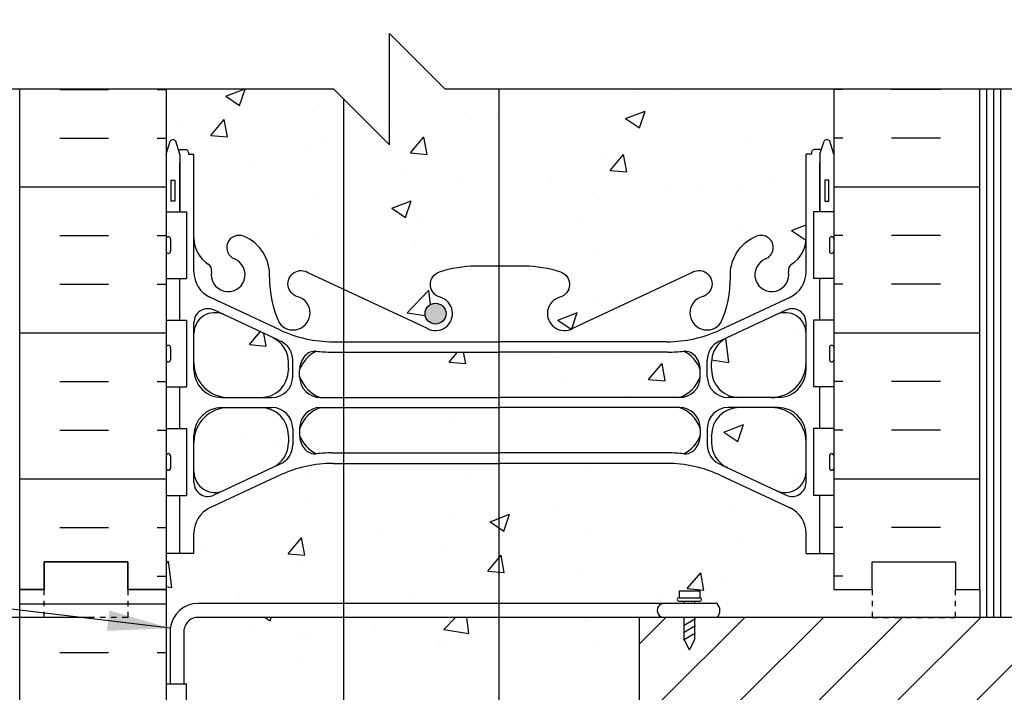
# Model space of a CAD drawing. Units: inches. Extents: x 75 to 212, y 118 to 203.
# Drawn here: x 176 to 193, y 175 to 187 of the extents above; entities that cross this region are included whole.
import ezdxf

# ---------------------------------------------------------------- set-up
doc = ezdxf.new("R2010")
doc.units = ezdxf.units.IN
doc.header["$LTSCALE"] = 0.5
doc.header["$MEASUREMENT"] = 0
doc.linetypes.add('DASHED2', pattern=[0.375, 0.25, -0.125])
for name, color, linetype in [('HATCH', 12, 'Continuous'), ('line25', 2, 'Continuous'), ('LINE3', 3, 'Continuous'), ('LINE50', 5, 'Continuous'), ('LINE9', 9, 'Continuous'), ('TEXT', 4, 'Continuous'), ('Web_Edge', 9, 'Continuous')]:
    doc.layers.add(name, color=color, linetype=linetype)
doc.styles.add('DIM', font='romans.shx', dxfattribs={"width": 0.7})
doc.dimstyles.new('ext_12', dxfattribs={"dimscale": 12, "dimtxt": 0.09375, "dimasz": 0.09375, "dimexe": 0.09375, "dimexo": 0.0625, "dimgap": 0.0625, "dimtad": 1, "dimdec": 1, "dimzin": 3, "dimdsep": 46, "dimlunit": 4, "dimtxsty": 'DIM', "dimcen": 0.09, "dimdle": 0.09375, "dimclrt": 4, "dimadec": 0, "dimazin": 0, "dimtfac": 1, "dimtdec": 1, "dimtmove": 2, "dimatfit": 3, "dimfxl": 0, "dimfrac": 2, "dimtolj": 1, "dimtzin": 0, "dimarcsym": 0})

msp = doc.modelspace()

# ---------------------------------------------------------------- hatches: boundary and pattern name
at = {"layer": 'HATCH'}
h = msp.add_hatch(dxfattribs=at)
h.set_pattern_fill('AR-CONC', color=256, scale=0.5, style=0)
h.set_pattern_definition([(50, (181.2684, 192.268), (3.5863, -0.31376), [0.375, -4.125]), (355, (181.2684, 192.268), (-0.69376, 3.76096), [0.3, -3.3]), (100.451, (181.5673, 192.2417), (2.89255, 3.4472), [0.3187, -3.5057]), (46.184, (181.2684, 193.268), (5.3362, -0.8276), [0.5625, -6.1875]), (96.636, (181.713, 193.199), (4.6733, 4.8706), [0.47805, -5.25856]), (351.184, (181.2684, 193.268), (4.6733, 4.8706), [0.45, -4.95]), (21, (181.7684, 193.018), (2.98454, -2.0131), [0.375, -4.125]), (326, (181.7684, 193.018), (1.21658, 3.62575), [0.3, -3.3]), (71.451, (182.017, 192.85), (4.2011, 1.61265), [0.3187, -3.5057]), (37.5, (181.2684, 192.2679), (0.0608, 1.66447), [0, -3.26, 0, -3.35, 0, -3.3125]), (7.5, (181.2684, 192.2679), (1.31535, 1.97206), [0, -1.91, 0, -3.185, 0, -1.2625]), (327.5, (180.1534, 192.2679), (2.669112, -0.112774), [0, -1.25, 0, -3.9, 0, -5.175]), (317.5, (179.6534, 192.2679), (2.91593, 0.50052), [0, -1.625, 0, -2.59, 0, -3.675])])
h.paths.add_polyline_path([(187.867, 192.287), (187.867, 192.413, 0.185301), (187.568, 192.746, -0.03089), (187.291, 192.729), (184.247, 192.729), (184.247, 191.912), (184.267, 191.912), (187.492, 191.912, 0.225652)])
h.paths.add_polyline_path([(189.767, 189.474, 0.291097), (189.479, 189.927), (188.221, 190.516, 0.109869), (187.267, 190.728), (184.247, 190.728), (184.247, 188.396), (189.767, 188.396)])
h.paths.add_polyline_path([(184.247, 190.728), (181.456, 190.728), (181.456, 188.22), (182.281, 187.396), (182.281, 189.396), (183.281, 188.396), (184.247, 188.396)])
h.paths.add_polyline_path([(181.456, 190.728), (181.267, 190.728, 0.109869), (180.313, 190.516), (179.055, 189.927, 0.291097), (178.767, 189.474), (178.767, 188.396), (181.281, 188.396), (181.456, 188.22)])
h.paths.add_polyline_path([(180.467, 191.209), (180.467, 191.232, 0.414214), (179.967, 191.732), (179.392, 191.732, 0.414214), (178.767, 191.107), (178.767, 190.58, 0.549071), (179.301, 190.241), (180.179, 190.652, 0.291097), (180.467, 191.105)])
h.paths.add_polyline_path([(180.179, 192.993), (179.301, 193.404, 0.549071), (178.767, 193.064), (178.767, 192.537, 0.414214), (179.392, 191.912), (179.967, 191.912, 0.414214), (180.467, 192.412), (180.467, 192.436), (180.467, 192.54, 0.291097)])
h.paths.add_polyline_path([(184.247, 192.729), (181.456, 192.729), (181.456, 191.912), (184.247, 191.912)])
h.paths.add_polyline_path([(184.247, 191.732), (181.456, 191.732), (181.456, 190.916), (184.247, 190.916)])
h.paths.add_polyline_path([(189.767, 191.107, 0.414214), (189.142, 191.732), (188.567, 191.732, 0.414214), (188.067, 191.232), (188.067, 191.209), (188.067, 191.105, 0.291097), (188.355, 190.652), (189.233, 190.241, 0.549071), (189.767, 190.58)])
h.paths.add_polyline_path([(189.767, 192.537), (189.767, 193.064, 0.549071), (189.233, 193.404), (188.355, 192.993, 0.291097), (188.067, 192.54), (188.067, 192.436), (188.067, 192.412, 0.414214), (188.567, 191.912), (189.142, 191.912, 0.414214)])
h.paths.add_polyline_path([(189.767, 196.292), (189.796, 196.292, 0.487392), (189.316, 196.267, 0.520567), (188.929, 196.267, 0.336749), (188.267, 196.372, 0.336749), (187.605, 196.267, 0.520567), (187.218, 196.267, 0.520567), (186.718, 196.267, 0.259173), (186.267, 196.486, 0.259173), (185.815, 196.267, 0.520567), (185.316, 196.267, 0.520567), (184.929, 196.267, 0.336749), (184.267, 196.372, 0.336749), (183.605, 196.267, 0.520567), (183.218, 196.267, 0.520567), (182.718, 196.267, 0.520567), (181.872, 196.267, 0.520567), (181.59, 196.267, 0.520567), (180.695, 196.267, 0.520567), (179.955, 196.267, 0.520567), (179.262, 196.267, 0.520567), (179.042, 196.267, 0.224586), (178.486, 196.387), (178.491, 196.372), (178.617, 196.372, -0.414214), (178.667, 196.322), (178.667, 196.292), (178.767, 196.292), (178.767, 194.777, 0.258958), (179.026, 194.31, -0.31131), (179.083, 194.18, 2.127293), (179.495, 194.404, -1), (179.659, 194.813, -0.325306), (180.125, 194.071, 0.10488), (180.298, 193.259, 1.422913), (180.631, 193.726, -1.171105), (180.829, 194.157), (182.957, 193.157, 1.133028), (183.192, 193.715, -0.735593), (183.179, 194.173, -0.082755), (183.828, 194.281), (184.267, 194.281), (184.706, 194.281, -0.082755), (185.355, 194.173, -0.735593), (185.342, 193.715, 1.133028), (185.577, 193.157), (187.704, 194.157, -1.171105), (187.903, 193.726, 1.422913), (188.236, 193.259, 0.10488), (188.409, 194.071, -0.325306), (188.875, 194.813, -1), (189.039, 194.404, 2.127293), (189.451, 194.18, -0.31131), (189.508, 194.31, 0.258958), (189.767, 194.777)])
h.paths.add_polyline_path([(185.612, 193.421, -1), (185.237, 193.421, -1)], flags=16)
h.paths.add_polyline_path([(187.867, 180.851, 0.185301), (187.568, 181.184, -0.03089), (187.291, 181.167), (184.247, 181.167), (184.247, 180.35), (184.267, 180.35), (187.492, 180.35, 0.225652), (187.867, 180.725)])
h.paths.add_polyline_path([(184.247, 179.166), (181.456, 179.166), (181.456, 176.646), (184.247, 176.646)])
h.paths.add_polyline_path([(181.456, 179.166), (181.267, 179.166, 0.109869), (180.313, 178.954), (179.055, 178.365, 0.291097), (178.767, 177.912), (178.767, 177.545), (178.267, 177.545), (178.267, 176.896), (178.267, 175.201), (178.343, 175.201), (178.343, 176.203, -0.379483), (178.835, 176.646), (181.456, 176.646)])
h.paths.add_polyline_path([(189.479, 178.365), (188.221, 178.954, 0.109869), (187.267, 179.166), (184.247, 179.166), (184.247, 176.646), (187.578, 176.646), (187.578, 176.686), (187.484, 176.686, -1), (187.484, 176.748), (187.484, 176.873), (187.859, 176.873), (187.859, 176.748, -1), (187.859, 176.686), (187.766, 176.686), (187.766, 176.646), (188.168, 176.646, -0.386179), (188.17, 176.396), (190.954, 176.396), (190.954, 176.896), (190.267, 176.896), (190.267, 177.545), (189.767, 177.545), (189.767, 177.912, 0.291097)])
h.paths.add_polyline_path([(189.767, 184.73), (189.867, 184.73), (189.867, 184.76, -0.414214), (189.917, 184.81), (190.043, 184.81), (190.086, 184.941, -0.725737), (190.192, 184.96), (190.267, 184.73), (190.267, 185.896), (184.247, 185.896), (184.247, 182.719), (184.267, 182.719), (184.706, 182.719, -0.082755), (185.355, 182.611, -0.735593), (185.342, 182.153, 1.133028), (185.577, 181.595), (187.704, 182.594, -1.171105), (187.903, 182.164, 1.422913), (188.236, 181.697, 0.10488), (188.409, 182.509, -0.325306), (188.875, 183.251, -1), (189.039, 182.842, 2.127293), (189.451, 182.618, -0.31131), (189.508, 182.748, 0.258958), (189.767, 183.215)])
h.paths.add_polyline_path([(189.767, 181.502, 0.549071), (189.233, 181.841), (188.355, 181.431, 0.291097), (188.067, 180.978), (188.067, 180.874), (188.067, 180.85, 0.414214), (188.567, 180.35), (189.142, 180.35, 0.414214), (189.767, 180.975)])
h.paths.add_polyline_path([(189.767, 179.545, 0.414214), (189.142, 180.17), (188.567, 180.17, 0.414214), (188.067, 179.67), (188.067, 179.647), (188.067, 179.542, 0.291097), (188.355, 179.09), (189.233, 178.679, 0.549071), (189.767, 179.018)])
h.paths.add_polyline_path([(179.967, 180.17), (179.392, 180.17, 0.414214), (178.767, 179.545), (178.767, 179.018, 0.549071), (179.301, 178.679), (180.179, 179.09, 0.291097), (180.467, 179.542), (180.467, 179.647), (180.467, 179.67, 0.414214)])
h.paths.add_polyline_path([(180.179, 181.431), (179.301, 181.841, 0.549071), (178.767, 181.502), (178.767, 180.975, 0.414214), (179.392, 180.35), (179.967, 180.35, 0.414214), (180.467, 180.85), (180.467, 180.874), (180.467, 180.978, 0.291097)])
h.paths.add_polyline_path([(184.247, 185.896), (183.281, 185.896), (182.281, 186.896), (182.281, 184.896), (181.456, 185.72), (181.456, 182.3), (182.957, 181.595, 1.133028), (183.192, 182.153, -0.735593), (183.179, 182.611, -0.082755), (183.828, 182.719), (184.247, 182.719)])
h.paths.add_polyline_path([(183.297, 181.859, -1), (182.922, 181.859, -1)], flags=16)
h.paths.add_polyline_path([(181.456, 185.72), (181.281, 185.896), (178.267, 185.896), (178.267, 184.73), (178.336, 184.941, -0.725737), (178.442, 184.96), (178.491, 184.81), (178.617, 184.81, -0.414214), (178.667, 184.76), (178.667, 184.73), (178.767, 184.73), (178.767, 183.215, 0.258958), (179.026, 182.748, -0.31131), (179.083, 182.618, 2.127293), (179.495, 182.842, -1), (179.659, 183.251, -0.325306), (180.125, 182.509, 0.10488), (180.298, 181.697, 1.422913), (180.631, 182.164, -1.171105), (180.829, 182.594), (181.456, 182.3)])
h.paths.add_polyline_path([(184.247, 181.167), (181.456, 181.167), (181.456, 180.35), (184.247, 180.35)])
h.paths.add_polyline_path([(184.247, 180.17), (181.456, 180.17), (181.456, 179.354), (184.247, 179.354)])
h.paths.add_polyline_path([(190.267, 172.396), (186.767, 172.396), (186.767, 169.896), (190.267, 169.896)])
h.paths.add_polyline_path([(190.267, 174.896), (186.767, 174.896), (186.767, 172.396), (190.267, 172.396)])
h.paths.add_polyline_path([(186.767, 172.396), (184.571, 172.396, 0.082697), (184.247, 172.342), (184.247, 168.195, -0.198846), (184.321, 168.148, -0.520567), (184.548, 168.148, -0.507124), (184.767, 168.148, -0.507124), (184.986, 168.148, -0.520567), (185.213, 168.148, -0.520567), (185.399, 168.148, -0.520567), (185.68, 168.148, -0.520567), (185.901, 168.148, -0.520567), (186.061, 168.148, -0.520567), (186.46, 168.148, -0.520567), (186.598, 168.148, -0.520567), (186.736, 168.148, -0.086928), (186.767, 168.179), (186.767, 168.396)])
h.paths.add_polyline_path([(184.247, 172.342, 0.320536), (183.571, 171.396), (183.571, 168.188, -0.193399), (183.632, 168.148, -0.520567), (183.854, 168.148, -0.520567), (184.134, 168.148, -0.291542), (184.247, 168.195)], flags=17)
h.paths.add_polyline_path([(186.767, 176.396), (184.247, 176.396), (184.247, 172.342, -0.082697), (184.571, 172.396), (186.767, 172.396)])
h.paths.add_polyline_path([(184.247, 176.396), (181.456, 176.396), (181.456, 168.2, -0.384992), (181.68, 168.148, -0.520567), (181.901, 168.148, -0.520567), (182.061, 168.148, -0.520567), (182.46, 168.148, -0.520567), (182.598, 168.148, -0.520567), (182.736, 168.148, -0.086928), (182.767, 168.179, -0.086928), (182.798, 168.148, -0.520567), (182.936, 168.148, -0.520567), (183.074, 168.148, -0.520567), (183.472, 168.148, -0.297242), (183.571, 168.188), (183.571, 171.396, -0.320536), (184.247, 172.342)])
h.paths.add_polyline_path([(181.456, 176.396), (178.836, 176.396, 0.366745), (178.593, 176.185), (178.593, 175.201), (178.632, 175.201), (178.632, 174.001), (178.267, 174.001), (178.267, 173.251), (178.632, 173.251), (178.632, 172.051), (178.267, 172.051), (178.267, 171.301), (178.632, 171.301), (178.632, 170.101), (178.267, 170.101), (178.267, 169.351), (178.632, 169.351), (178.632, 168.271), (178.267, 168.271), (178.267, 168.162, -0.498871), (178.387, 168.148, -0.520567), (178.591, 168.148, -0.520567), (178.798, 168.148, -0.520567), (178.936, 168.148, -0.520567), (179.074, 168.148, -0.520567), (179.472, 168.148, -0.520567), (179.632, 168.148, -0.520567), (179.854, 168.148, -0.520567), (180.134, 168.148, -0.520567), (180.321, 168.148, -0.520567), (180.548, 168.148, -0.507124), (180.767, 168.148, -0.507124), (180.986, 168.148, -0.520567), (181.213, 168.148, -0.520567), (181.399, 168.148, -0.11294), (181.456, 168.2)])
h.paths.add_polyline_path([(189.767, 167.635), (189.867, 167.635), (189.867, 167.665, -0.414214), (189.917, 167.715), (190.043, 167.715), (190.086, 167.846, -0.725737), (190.192, 167.865), (190.265, 167.641), (190.267, 167.641), (190.267, 168.146), (186.767, 168.146), (186.767, 168.179, 0.086928), (186.736, 168.148, 0.520567), (186.598, 168.148, 0.520567), (186.46, 168.148, 0.520567), (186.061, 168.148, 0.520567), (185.901, 168.148, 0.520567), (185.68, 168.148, 0.520567), (185.399, 168.148, 0.520567), (185.213, 168.148, 0.520567), (184.986, 168.148, 0.507124), (184.767, 168.148, 0.507124), (184.548, 168.148, 0.520567), (184.321, 168.148, 0.520567), (184.134, 168.148, 0.520567), (183.854, 168.148, 0.520567), (183.632, 168.148, 0.193399), (183.571, 168.188), (183.571, 165.607, -0.032124), (183.828, 165.624), (184.267, 165.624), (184.706, 165.624, -0.082755), (185.355, 165.516, -0.735593), (185.342, 165.058, 1.133028), (185.577, 164.5), (187.704, 165.499, -1.171105), (187.903, 165.069, 1.422913), (188.236, 164.602, 0.10488), (188.409, 165.413, -0.325306), (188.875, 166.156, -1), (189.039, 165.747, 2.127293), (189.451, 165.522, -0.31131), (189.508, 165.653, 0.258958), (189.767, 166.119)])
h.paths.add_polyline_path([(183.571, 168.188, 0.297242), (183.472, 168.148, 0.520567), (183.074, 168.148, 0.520567), (182.936, 168.148, 0.520567), (182.798, 168.148, 0.086928), (182.767, 168.179, 0.086928), (182.736, 168.148, 0.520567), (182.598, 168.148, 0.520567), (182.46, 168.148, 0.520567), (182.061, 168.148, 0.520567), (181.901, 168.148, 0.520567), (181.68, 168.148, 0.384992), (181.456, 168.2), (181.456, 165.205), (182.957, 164.5, 1.133028), (183.192, 165.058, -0.735593), (183.179, 165.516, -0.050497), (183.571, 165.607)])
h.paths.add_polyline_path([(183.297, 164.764, -1), (182.922, 164.764, -1)], flags=16)
h.paths.add_polyline_path([(181.456, 168.2, 0.11294), (181.399, 168.148, 0.520567), (181.213, 168.148, 0.520567), (180.986, 168.148, 0.507124), (180.767, 168.148, 0.507124), (180.548, 168.148, 0.520567), (180.321, 168.148, 0.520567), (180.134, 168.148, 0.520567), (179.854, 168.148, 0.520567), (179.632, 168.148, 0.520567), (179.472, 168.148, 0.520567), (179.074, 168.148, 0.520567), (178.936, 168.148, 0.520567), (178.798, 168.148, 0.520567), (178.591, 168.148, 0.520567), (178.387, 168.148, 0.498871), (178.267, 168.162), (178.267, 167.641), (178.269, 167.641), (178.336, 167.846, -0.725737), (178.442, 167.865), (178.491, 167.715), (178.617, 167.715, -0.414214), (178.667, 167.665), (178.667, 167.635), (178.767, 167.635), (178.767, 166.119, 0.258958), (179.026, 165.653, -0.31131), (179.083, 165.522, 2.127293), (179.495, 165.747, -1), (179.659, 166.156, -0.325306), (180.125, 165.413, 0.10488), (180.298, 164.602, 1.422913), (180.631, 165.069, -1.171105), (180.829, 165.499), (181.456, 165.205)])
h.paths.add_polyline_path([(180.467, 163.755), (180.467, 163.778), (180.467, 163.882, 0.291097), (180.179, 164.335), (179.301, 164.746, 0.549071), (178.767, 164.406), (178.767, 163.88, 0.414214), (179.392, 163.255), (179.967, 163.255, 0.414214)])
h.paths.add_polyline_path([(187.867, 163.63), (187.867, 163.756, 0.185301), (187.568, 164.089, -0.03089), (187.291, 164.071), (184.267, 164.071), (184.267, 163.255), (187.492, 163.255, 0.225652)])
h.paths.add_polyline_path([(180.467, 162.551), (180.467, 162.575, 0.414214), (179.967, 163.075), (179.392, 163.075, 0.414214), (178.767, 162.45), (178.767, 161.923, 0.549071), (179.301, 161.583), (180.179, 161.994, 0.291097), (180.467, 162.447)])
h.paths.add_polyline_path([(184.267, 164.071), (183.571, 164.071), (183.571, 163.255), (184.267, 163.255)])
h.paths.add_polyline_path([(184.267, 163.075), (183.571, 163.075), (183.571, 162.258), (184.267, 162.258)])
h.paths.add_polyline_path([(183.571, 163.075), (181.456, 163.075), (181.456, 162.258), (183.571, 162.258)])
h.paths.add_polyline_path([(183.571, 164.071), (181.456, 164.071), (181.456, 163.255), (183.571, 163.255)])
h.paths.add_polyline_path([(189.142, 163.075), (188.567, 163.075, 0.414214), (188.067, 162.575), (188.067, 162.551), (188.067, 162.447, 0.291097), (188.355, 161.994), (189.233, 161.583, 0.549071), (189.767, 161.923), (189.767, 162.45, 0.414214)])
h.paths.add_polyline_path([(189.767, 163.88), (189.767, 164.406, 0.549071), (189.233, 164.746), (188.355, 164.335, 0.291097), (188.067, 163.882), (188.067, 163.778), (188.067, 163.755, 0.414214), (188.567, 163.255), (189.142, 163.255, 0.414214)])
h.paths.add_polyline_path([(181.456, 162.071), (181.267, 162.071, 0.109869), (180.313, 161.858), (179.055, 161.27, 0.291097), (178.767, 160.817), (178.767, 159.676), (178.887, 159.476), (178.887, 159.304), (178.267, 159.304), (178.267, 158.896), (178.267, 158.167), (178.336, 158.378, -0.725737), (178.442, 158.397), (178.491, 158.247), (178.617, 158.247, -0.414214), (178.667, 158.197), (178.667, 158.167), (178.767, 158.167), (178.767, 156.652, 0.258958), (179.026, 156.185, -0.31131), (179.083, 156.055, 2.127293), (179.495, 156.279, -1), (179.659, 156.688, -0.325306), (180.125, 155.946, 0.10488), (180.298, 155.134, 1.422913), (180.631, 155.601, -1.171105), (180.829, 156.032), (181.456, 155.737)])
h.paths.add_polyline_path([(181.456, 162.071), (181.456, 155.737), (182.957, 155.032, 1.133028), (183.192, 155.59, -0.735593), (183.179, 156.048, -0.082755), (183.828, 156.156), (184.267, 156.156), (184.267, 162.071)])
h.paths.add_polyline_path([(189.867, 158.197, -0.414214), (189.917, 158.247), (190.043, 158.247), (190.086, 158.378, -0.725737), (190.192, 158.397), (190.267, 158.167), (190.267, 158.896), (190.267, 159.304), (189.647, 159.304), (189.647, 159.363), (189.647, 159.476), (189.767, 159.676), (189.767, 160.817, 0.291097), (189.479, 161.27), (188.221, 161.858, 0.109869), (187.267, 162.071), (184.267, 162.071), (184.267, 156.156), (184.706, 156.156, -0.082755), (185.355, 156.048, -0.735593), (185.342, 155.59, 1.133028), (185.577, 155.032), (187.704, 156.032, -1.171105), (187.903, 155.601, 1.422913), (188.236, 155.134, 0.10488), (188.409, 155.946, -0.325306), (188.875, 156.688, -1), (189.039, 156.279, 2.127293), (189.451, 156.055, -0.31131), (189.508, 156.185, 0.258958), (189.767, 156.652), (189.767, 158.167), (189.867, 158.167)])
h.paths.add_polyline_path([(185.612, 155.296, -1), (185.237, 155.296, -1)], flags=16)
h.paths.add_polyline_path([(189.479, 151.802), (188.221, 152.391, 0.109869), (187.267, 152.603), (184.267, 152.603), (184.267, 149.837), (189.647, 149.837), (189.647, 149.896), (189.647, 150.008), (189.767, 150.208), (189.767, 151.349, 0.291097)])
h.paths.add_polyline_path([(184.267, 152.603), (181.456, 152.603), (181.456, 150.004), (182.289, 150.837), (182.289, 149.837), (182.289, 148.837), (183.289, 149.837), (184.267, 149.837)])
h.paths.add_polyline_path([(181.456, 152.603), (181.267, 152.603, 0.109869), (180.313, 152.391), (179.055, 151.802, 0.291097), (178.767, 151.349), (178.767, 150.208), (178.887, 150.008), (178.887, 149.837), (181.289, 149.837), (181.456, 150.004)])
h.paths.add_polyline_path([(180.467, 152.98), (180.467, 153.084), (180.467, 153.107, 0.414214), (179.967, 153.607), (179.392, 153.607, 0.414214), (178.767, 152.982), (178.767, 152.455, 0.549071), (179.301, 152.116), (180.179, 152.527, 0.291097)])
h.paths.add_polyline_path([(180.467, 154.287), (180.467, 154.311), (180.467, 154.415, 0.291097), (180.179, 154.868), (179.301, 155.279, 0.549071), (178.767, 154.939), (178.767, 154.412, 0.414214), (179.392, 153.787), (179.967, 153.787, 0.414214)])
h.paths.add_polyline_path([(189.767, 154.939, 0.549071), (189.233, 155.279), (188.355, 154.868, 0.291097), (188.067, 154.415), (188.067, 154.311), (188.067, 154.287, 0.414214), (188.567, 153.787), (189.142, 153.787, 0.414214), (189.767, 154.412)])
h.paths.add_polyline_path([(189.142, 153.607), (188.567, 153.607, 0.414214), (188.067, 153.107), (188.067, 153.084), (188.067, 152.98, 0.291097), (188.355, 152.527), (189.233, 152.116, 0.549071), (189.767, 152.455), (189.767, 152.982, 0.414214)])
h.paths.add_polyline_path([(184.267, 154.604), (181.456, 154.604), (181.456, 153.787), (184.267, 153.787)])
h.paths.add_polyline_path([(184.267, 153.607), (181.456, 153.607), (181.456, 152.791), (184.267, 152.791)])
h = msp.add_hatch(dxfattribs=at)
h.set_pattern_fill('INSUL', color=256, scale=7, style=0)
h.set_pattern_definition([(0, (-2747.8948, -220.1136), (0, 2.625), []), (0, (-2747.8948, -219.2386), (0, 2.625), [0.875, -0.875]), (0, (-2747.8948, -218.3636), (0, 2.625), [0.875, -0.875])])
h.paths.add_polyline_path([(178.267, 185.896), (175.642, 185.896), (175.642, 176.896), (176.079, 176.896), (176.079, 177.396), (177.579, 177.396), (177.579, 176.896), (178.267, 176.896)])
h = msp.add_hatch(dxfattribs=at)
h.set_pattern_fill('INSUL', color=256, scale=7, style=0)
h.set_pattern_definition([(180, (3116.4284, -220.1136), (0, 2.625), []), (180, (3116.4284, -219.2386), (0, 2.625), [0.875, -0.875]), (180, (3116.4284, -218.3636), (0, 2.625), [0.875, -0.875])])
h.paths.add_polyline_path([(192.892, 185.896), (190.267, 185.896), (190.267, 176.896), (190.954, 176.896), (190.954, 177.396), (192.454, 177.396), (192.454, 176.896), (192.892, 176.896)])
h = msp.add_hatch(dxfattribs=at)
h.set_pattern_fill('INSUL', color=256, scale=7, style=0)
h.set_pattern_definition([(0, (-2747.8948, -238.1136), (0, 2.625), []), (0, (-2747.8948, -237.2386), (0, 2.625), [0.875, -0.875]), (0, (-2747.8948, -236.3636), (0, 2.625), [0.875, -0.875])])
h.paths.add_polyline_path([(175.642, 158.896), (176.079, 158.896), (176.079, 159.396), (177.579, 159.396), (177.579, 158.896), (178.267, 158.896), (178.267, 176.896), (177.579, 176.896), (177.579, 177.396), (176.079, 177.396), (176.079, 176.896), (175.642, 176.896)])
h = msp.add_hatch(dxfattribs=at)
h.set_pattern_fill('ANSI31', color=256, scale=8, style=0)
h.set_pattern_definition([(45, (86.0887, 21.4948), (-0.707107, 0.707107), [])])
h.paths.add_polyline_path([(209.694, 174.896), (210.655, 175.857), (210.655, 176.396), (186.767, 176.396), (186.767, 174.896)])
at = {"layer": 'LINE3'}
h = msp.add_hatch(color=256, dxfattribs=at)
h.paths.add_polyline_path([(183.293, 181.894, 0.831395), (182.925, 181.894)])
h.paths.add_polyline_path([(183.297, 181.859, 0.045935), (183.293, 181.894), (182.925, 181.894, 0.045935), (182.922, 181.859, 1)])

# ---------------------------------------------------------------- linework, layer by layer
at = {"layer": 'HATCH'}
for p, q in [((193.017, 176.396), (193.017, 185.896)), ((193.142, 176.396), (193.142, 185.896)), ((193.267, 176.396), (193.267, 185.896))]:
    msp.add_line(p, q, dxfattribs=at)
at = {"layer": 'line25'}
for p, q in [((178.267, 185.896), (178.267, 176.896)), ((190.267, 185.896), (190.267, 176.896)), ((178.267, 183.691), (178.632, 183.691)), ((178.632, 183.691), (178.632, 182.491)), ((190.267, 183.691), (189.902, 183.691)), ((189.902, 183.691), (189.902, 182.491)), ((178.267, 182.491), (178.632, 182.491)), ((190.267, 182.491), (189.902, 182.491)), ((178.267, 181.741), (178.632, 181.741)), ((178.632, 181.741), (178.632, 180.541)), ((190.267, 181.741), (189.902, 181.741)), ((189.902, 181.741), (189.902, 180.541)), ((178.267, 180.541), (178.632, 180.541)), ((190.267, 180.541), (189.902, 180.541)), ((178.267, 179.791), (178.632, 179.791)), ((178.632, 179.791), (178.632, 178.591)), ((190.267, 179.791), (189.902, 179.791)), ((189.902, 179.791), (189.902, 178.591)), ((178.267, 178.591), (178.632, 178.591)), ((190.267, 178.591), (189.902, 178.591)), ((178.267, 176.896), (178.267, 175.201)), ((192.892, 176.896), (192.892, 176.396)), ((178.267, 175.201), (178.267, 158.896)), ((178.267, 175.201), (178.632, 175.201)), ((178.632, 174.001), (178.632, 175.201))]:
    msp.add_line(p, q, dxfattribs=at)
msp.add_lwpolyline([(210.655, 176.396), (186.767, 176.396), (186.767, 168.396)], dxfattribs=at)
at = {"layer": 'LINE3'}
for p, q in [((184.247, 185.896), (184.247, 168.195)), ((181.456, 185.72), (181.456, 150.004))]:
    msp.add_line(p, q, dxfattribs=at)
msp.add_circle((183.109, 181.859), 0.188, dxfattribs=at)
at = {"layer": 'LINE50'}
for p, q in [((175.642, 176.896), (175.642, 185.896)), ((175.642, 158.896), (175.642, 176.896)), ((187.699, 176.896), (187.699, 176.896))]:
    msp.add_line(p, q, dxfattribs=at)
for points in [[(190.267, 176.896), (190.954, 176.896), (190.954, 177.396), (192.454, 177.396), (192.454, 176.896), (192.892, 176.896), (192.892, 185.896)], [(178.267, 176.896), (177.579, 176.896), (177.579, 177.396), (176.079, 177.396), (176.079, 176.896), (175.642, 176.896)], [(175.642, 176.896), (176.079, 176.896), (176.079, 177.396), (177.579, 177.396), (177.579, 176.896), (178.267, 176.896)]]:
    msp.add_lwpolyline(points, dxfattribs=at)
at = {"layer": 'LINE9'}
for p, q in [((182.281, 184.896), (182.281, 186.896)), ((183.281, 185.896), (182.281, 186.896)), ((181.281, 185.896), (170.169, 185.896)), ((181.281, 185.896), (182.281, 184.896)), ((194.392, 185.896), (183.281, 185.896)), ((178.267, 183.201), (178.267, 182.981)), ((178.267, 183.146), (178.267, 183.146)), ((178.307, 183.241), (178.307, 183.241)), ((178.347, 183.201), (178.347, 182.981)), ((190.187, 183.201), (190.187, 182.981)), ((190.227, 183.241), (190.227, 183.241)), ((190.267, 183.201), (190.267, 182.981)), ((190.267, 183.146), (190.267, 183.146)), ((178.267, 183.036), (178.267, 183.036)), ((190.267, 183.036), (190.267, 183.036)), ((178.307, 182.941), (178.307, 182.941)), ((190.227, 182.941), (190.227, 182.941)), ((178.267, 181.251), (178.267, 181.031)), ((178.267, 181.196), (178.267, 181.196)), ((178.347, 181.251), (178.347, 181.031)), ((190.187, 181.251), (190.187, 181.031)), ((190.267, 181.251), (190.267, 181.031)), ((190.267, 181.196), (190.267, 181.196)), ((178.267, 181.086), (178.267, 181.086)), ((190.267, 181.086), (190.267, 181.086)), ((178.307, 180.991), (178.307, 180.991)), ((190.227, 180.991), (190.227, 180.991)), ((178.267, 179.301), (178.267, 179.081)), ((178.267, 179.246), (178.267, 179.246)), ((178.307, 179.341), (178.307, 179.341)), ((178.347, 179.301), (178.347, 179.081)), ((190.187, 179.301), (190.187, 179.081)), ((190.227, 179.341), (190.227, 179.341)), ((190.267, 179.301), (190.267, 179.081)), ((190.267, 179.246), (190.267, 179.246)), ((178.267, 179.136), (178.267, 179.136)), ((190.267, 179.136), (190.267, 179.136)), ((178.307, 179.041), (178.307, 179.041)), ((190.227, 179.041), (190.227, 179.041)), ((187.484, 176.873), (187.484, 176.748)), ((187.484, 176.873), (187.859, 176.873)), ((187.859, 176.873), (187.859, 176.748)), ((188.168, 176.646), (178.835, 176.646)), ((187.484, 176.748), (187.859, 176.748)), ((187.484, 176.686), (187.859, 176.686)), ((187.484, 176.686), (187.859, 176.686)), ((187.578, 176.646), (187.578, 176.686)), ((187.766, 176.646), (187.766, 176.686)), ((175.104, 176.401), (176.95, 176.401)), ((188.17, 176.396), (178.836, 176.396)), ((187.564, 176.381), (187.59, 176.396)), ((187.564, 176.248), (187.783, 176.374)), ((187.564, 176.123), (187.783, 176.249)), ((187.578, 175.998), (187.578, 176.396)), ((187.766, 175.998), (187.766, 176.396)), ((178.343, 176.203), (178.343, 175.201)), ((178.593, 175.201), (178.593, 176.185)), ((187.564, 175.99), (187.783, 176.116)), ((187.672, 175.811), (187.578, 175.998)), ((187.672, 175.811), (187.766, 175.998))]:
    msp.add_line(p, q, dxfattribs=at)
at = {"layer": 'LINE9', "linetype": 'DASHED2', "ltscale": 0.15}
for points in [[(177.579, 176.896), (177.579, 176.896), (177.579, 176.396), (176.079, 176.396), (176.079, 176.896), (176.079, 176.896)], [(177.579, 176.896), (177.579, 176.896), (177.579, 176.396), (176.079, 176.396), (176.079, 176.896), (176.079, 176.896)], [(190.954, 176.896), (190.954, 176.896), (190.954, 176.396), (192.454, 176.396), (192.454, 176.896), (192.454, 176.896)]]:
    msp.add_lwpolyline(points, dxfattribs=at)
at = {"layer": 'LINE9'}
for centre, radius, start, end in [((178.307, 183.201), 0.04, 90, 180), ((178.307, 183.201), 0.04, 0, 90), ((190.227, 183.201), 0.04, 90, 180), ((190.227, 183.201), 0.04, 360, 90), ((178.307, 182.981), 0.04, 180, 270), ((178.307, 182.981), 0.04, 270, 0), ((190.227, 182.981), 0.04, 180, 270), ((190.227, 182.981), 0.04, 270, 0), ((178.307, 181.251), 0.04, 90, 180), ((178.307, 181.251), 0.04, 0, 90), ((190.227, 181.251), 0.04, 90, 180), ((190.227, 181.251), 0.04, 360, 90), ((178.307, 181.031), 0.04, 180, 270), ((178.307, 181.031), 0.04, 270, 0), ((190.227, 181.031), 0.04, 180, 270), ((190.227, 181.031), 0.04, 270, 0), ((178.307, 179.301), 0.04, 90, 180), ((178.307, 179.301), 0.04, 0, 90), ((190.227, 179.301), 0.04, 90, 180), ((190.227, 179.301), 0.04, 360, 90), ((178.307, 179.081), 0.04, 180, 270), ((178.307, 179.081), 0.04, 270, 0), ((190.227, 179.081), 0.04, 180, 270), ((190.227, 179.081), 0.04, 270, 0), ((178.839, 176.147), 0.499, 89.3543, 173.5797), ((187.216, 176.521), 0.125, 89.3947, 270.6053), ((187.484, 176.717), 0.0312, 90, 270), ((187.859, 176.717), 0.0312, 270, 90), ((188.032, 176.52), 0.186, 318.1805, 42.6425), ((178.839, 176.147), 0.249, 89.3543, 171.2068)]:
    msp.add_arc(centre, radius, start, end, dxfattribs=at)
at = {"layer": 'Web_Edge'}
for p, q in [((178.267, 184.73), (178.342, 184.96)), ((178.517, 184.73), (178.442, 184.96)), ((190.017, 184.73), (190.092, 184.96)), ((190.267, 184.73), (190.192, 184.96)), ((178.491, 184.81), (178.617, 184.81)), ((178.517, 184.73), (178.517, 183.691)), ((178.667, 184.76), (178.667, 184.73)), ((178.667, 184.76), (178.667, 184.76)), ((178.667, 184.73), (178.767, 184.73)), ((178.767, 182.608), (178.767, 184.73)), ((189.767, 182.608), (189.767, 184.73)), ((189.867, 184.73), (189.767, 184.73)), ((189.867, 184.76), (189.867, 184.76)), ((189.867, 184.76), (189.867, 184.73)), ((190.043, 184.81), (189.917, 184.81)), ((190.017, 184.73), (190.017, 183.691)), ((180.313, 181.566), (179.055, 182.155)), ((188.221, 181.566), (189.479, 182.155)), ((180.289, 181.379), (179.123, 181.925)), ((188.245, 181.379), (189.411, 181.925)), ((178.767, 180.85), (178.767, 181.698)), ((189.767, 180.85), (189.767, 181.698)), ((181.267, 181.354), (184.267, 181.354)), ((187.267, 181.354), (184.267, 181.354)), ((180.542, 180.725), (180.542, 181.022)), ((181.243, 181.167), (184.267, 181.167)), ((187.291, 181.167), (184.267, 181.167)), ((187.992, 180.725), (187.992, 181.022)), ((180.467, 180.874), (180.467, 180.978)), ((180.467, 180.874), (180.467, 180.85)), ((180.667, 180.725), (180.667, 180.851)), ((187.867, 180.725), (187.867, 180.851)), ((188.067, 180.874), (188.067, 180.978)), ((188.067, 180.874), (188.067, 180.85)), ((179.267, 180.35), (180.167, 180.35)), ((181.042, 180.35), (184.267, 180.35)), ((187.492, 180.35), (184.267, 180.35)), ((189.267, 180.35), (188.367, 180.35)), ((179.267, 180.17), (180.167, 180.17)), ((181.042, 180.17), (184.267, 180.17)), ((187.492, 180.17), (184.267, 180.17)), ((189.267, 180.17), (188.367, 180.17)), ((180.542, 179.795), (180.542, 179.498)), ((180.667, 179.795), (180.667, 179.681)), ((180.667, 179.795), (180.667, 179.669)), ((187.867, 179.795), (187.867, 179.669)), ((187.867, 179.795), (187.867, 179.681)), ((187.992, 179.795), (187.992, 179.498)), ((178.767, 178.822), (178.767, 179.67)), ((180.467, 179.647), (180.467, 179.67)), ((180.467, 179.647), (180.467, 179.542)), ((188.067, 179.647), (188.067, 179.67)), ((188.067, 179.647), (188.067, 179.542)), ((189.767, 178.822), (189.767, 179.67)), ((181.244, 179.354), (184.267, 179.354)), ((187.29, 179.354), (184.267, 179.354)), ((180.29, 179.142), (179.123, 178.595)), ((181.267, 179.166), (184.267, 179.166)), ((187.267, 179.166), (184.267, 179.166)), ((188.244, 179.142), (189.411, 178.595)), ((180.313, 178.954), (179.055, 178.365)), ((188.221, 178.954), (189.479, 178.365)), ((178.767, 177.545), (178.767, 177.912)), ((189.767, 177.545), (189.767, 177.912)), ((178.767, 177.545), (178.267, 177.545)), ((189.767, 177.545), (190.267, 177.545))]:
    msp.add_line(p, q, dxfattribs=at)
for points in [[(178.517, 183.691), (178.517, 184.58)], [(190.017, 183.691), (190.017, 184.58)], [(178.517, 181.741), (178.517, 182.491)], [(190.017, 181.741), (190.017, 182.491)], [(178.517, 179.791), (178.517, 180.541)], [(190.017, 179.791), (190.017, 180.541)], [(178.517, 177.545), (178.517, 178.591)], [(190.017, 177.545), (190.017, 178.591)]]:
    msp.add_lwpolyline(points, dxfattribs=at)
for points in [[(178.427, 183.88), (178.357, 183.88), (178.357, 184.26), (178.427, 184.26)], [(190.107, 183.88), (190.177, 183.88), (190.177, 184.26), (190.107, 184.26)]]:
    msp.add_lwpolyline(points, close=True, dxfattribs=at)
for points in [[(180.125, 182.509, 0.325312), (179.659, 183.251)], [(188.409, 182.509, -0.325312), (188.875, 183.251)], [(180.125, 182.509, 0.10488), (180.298, 181.697, 1.422913), (180.631, 182.164, -1.171105), (180.829, 182.594), (182.957, 181.595, 1.133028), (183.192, 182.153, -0.735593), (183.179, 182.611, -0.082755), (183.828, 182.719), (184.267, 182.719), (184.706, 182.719, -0.082755), (185.355, 182.611, -0.735593), (185.342, 182.153, 1.133028), (185.577, 181.595), (187.704, 182.594, -1.171105), (187.903, 182.164, 1.422913), (188.236, 181.697, 0.10488), (188.409, 182.509)]]:
    msp.add_lwpolyline(points, format="xyb", dxfattribs=at)
for centre, radius, start, end in [((178.392, 184.933), 0.0567, 28.0725, 151.9275), ((190.142, 184.933), 0.0567, 28.0725, 151.9275), ((178.617, 184.76), 0.05, 0, 90), ((189.917, 184.76), 0.05, 90, 180), ((179.317, 183.215), 0.55, 180, 238.0732), ((179.577, 183.047), 0.22, 68.1963, 248.1963), ((188.957, 183.047), 0.22, 291.8037, 111.8037), ((189.217, 183.215), 0.55, 301.9268, 0), ((179.382, 182.559), 0.305, 168.9056, 68.1963), ((189.152, 182.559), 0.305, 111.8037, 11.0944), ((179.267, 182.608), 0.5, 180, 244.9204), ((178.96, 182.642), 0.125, 348.9056, 58.0732), ((189.574, 182.642), 0.125, 121.9268, 191.0944), ((189.267, 182.608), 0.5, 295.0796, 0), ((179.017, 181.698), 0.25, 64.9204, 180), ((189.517, 181.698), 0.25, 0, 115.0796), ((179.142, 181.502), 0.375, 64.9204, 180), ((189.392, 181.502), 0.375, 0, 115.0796), ((181.267, 183.604), 2.25, 244.9204, 270), ((187.267, 183.604), 2.25, 270, 295.0796), ((179.967, 180.978), 0.5, 0, 64.9204), ((181.243, 183.417), 2.25, 244.9204, 245.9476), ((180.166, 181.022), 0.376, 0.0514, 64.8081), ((188.368, 181.022), 0.376, 115.1919, 179.9486), ((188.567, 180.978), 0.5, 115.0796, 180), ((187.291, 183.417), 2.25, 294.0524, 295.0796), ((181.25, 180.628), 0.624, 117.0966, 159.0881), ((180.949, 180.934), 0.25, 86.1209, 138.3704), ((181.243, 183.417), 2.25, 262.9228, 270), ((187.291, 183.417), 2.25, 270, 277.0772), ((187.585, 180.934), 0.25, 41.6296, 93.8791), ((187.284, 180.628), 0.624, 20.9119, 62.9034), ((181.043, 180.851), 0.376, 138.3704, 179.9486), ((187.491, 180.851), 0.376, 0.0514, 41.6296), ((179.392, 180.975), 0.625, 180, 270), ((179.267, 180.85), 0.5, 180, 270), ((179.967, 180.85), 0.5, 270, 0), ((188.567, 180.85), 0.5, 180, 270), ((189.142, 180.975), 0.625, 270, 0), ((189.267, 180.85), 0.5, 270, 0), ((180.167, 180.725), 0.375, 270, 0), ((181.249, 180.932), 0.617, 199.5682, 250.4318), ((181.042, 180.725), 0.375, 180, 270), ((187.492, 180.725), 0.375, 270, 0), ((187.285, 180.932), 0.617, 289.5682, 340.4318), ((188.367, 180.725), 0.375, 180, 270), ((179.392, 179.545), 0.625, 90, 180), ((179.267, 179.67), 0.5, 90, 180), ((179.967, 179.67), 0.5, 0, 90), ((180.167, 179.795), 0.375, 360, 90), ((181.249, 179.589), 0.617, 109.6458, 160.4318), ((181.042, 179.795), 0.375, 90, 180), ((187.492, 179.795), 0.375, 360, 90), ((187.285, 179.589), 0.617, 19.5682, 70.3542), ((188.367, 179.795), 0.375, 90, 180), ((188.567, 179.67), 0.5, 90, 180), ((189.142, 179.545), 0.625, 360, 90), ((189.267, 179.67), 0.5, 0, 90), ((181.25, 179.892), 0.624, 200.9119, 242.8949), ((181.043, 179.67), 0.376, 180.0491, 221.6135), ((187.284, 179.892), 0.624, 297.1051, 339.0881), ((187.491, 179.67), 0.376, 318.3865, 359.9509), ((179.967, 179.542), 0.5, 295.0796, 360), ((180.166, 179.498), 0.376, 295.187, 359.9509), ((180.949, 179.586), 0.25, 221.6135, 273.8988), ((187.585, 179.586), 0.25, 266.1012, 318.3865), ((188.368, 179.498), 0.376, 180.0491, 244.813), ((188.567, 179.542), 0.5, 180, 244.9204), ((181.244, 177.104), 2.25, 90, 97.097), ((187.29, 177.104), 2.25, 82.903, 90), ((181.244, 177.104), 2.25, 114.0752, 115.0796), ((181.267, 176.916), 2.25, 90, 115.0796), ((187.267, 176.916), 2.25, 64.9204, 90), ((187.29, 177.104), 2.25, 64.9204, 65.9248), ((179.142, 179.018), 0.375, 180, 295.0796), ((189.392, 179.018), 0.375, 244.9204, 360), ((179.017, 178.822), 0.25, 180, 295.0796), ((189.517, 178.822), 0.25, 244.9204, 0), ((179.267, 177.912), 0.5, 115.0796, 180), ((189.267, 177.912), 0.5, 0, 64.9204)]:
    msp.add_arc(centre, radius, start, end, dxfattribs=at)

# ---------------------------------------------------------------- leaders
at = {"layer": 'TEXT'}
msp.add_leader([(178.343, 176.203), (168.475, 177.384), (165.505, 177.384)], dimstyle='ext_12', override={"dimtad": 0}, dxfattribs=at)

doc.saveas('drawing.dxf')
